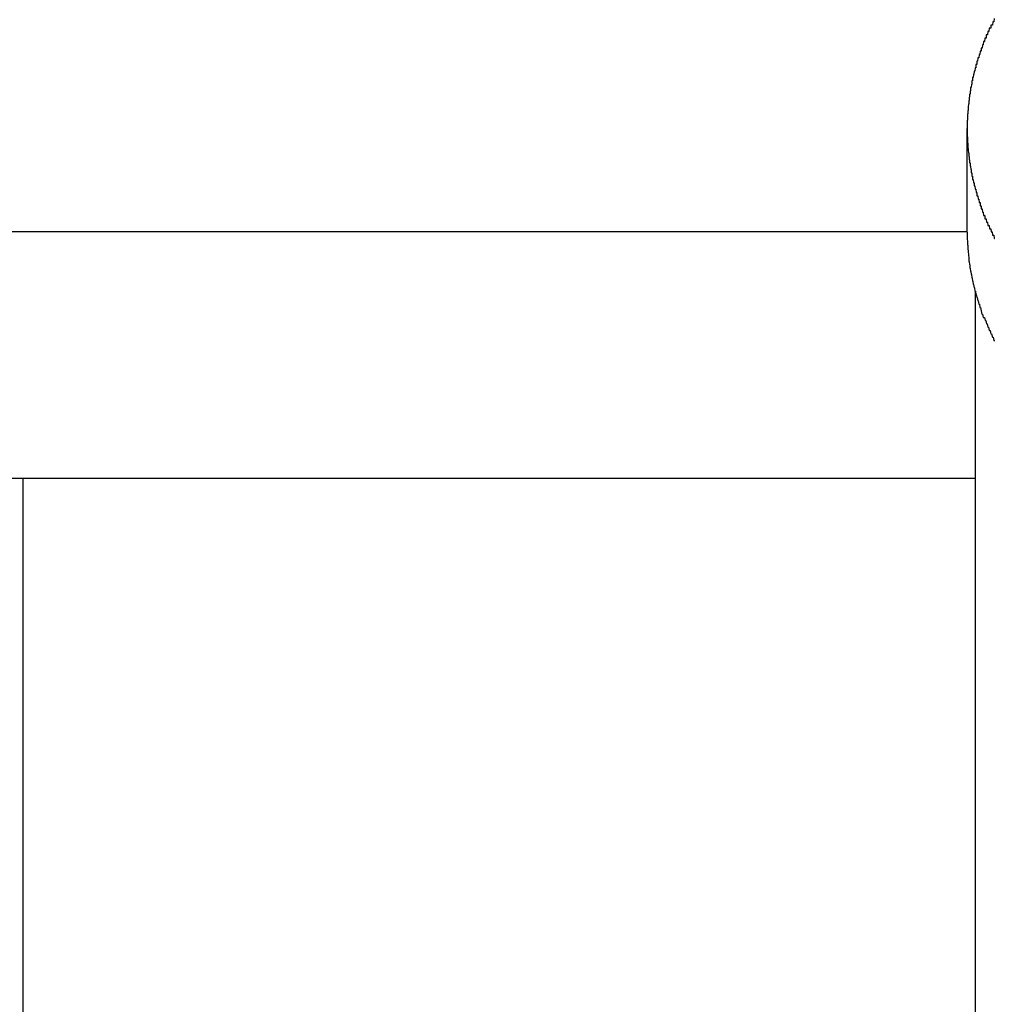
# Model space of a CAD drawing. Extents: x -46 to 21677, y -746 to 14597.
# Drawn here: x 2242 to 2272, y 12426 to 12456 of the extents above; entities that cross this region are included whole.
import ezdxf

# ---------------------------------------------------------------- set-up
doc = ezdxf.new("R2010")
doc.units = 0
doc.header["$LTSCALE"] = 70
doc.layers.add('_0-1_LAYER_1', color=7, linetype='CONTINUOUS')

msp = doc.modelspace()

# ---------------------------------------------------------------- linework, layer by layer
at = {"layer": '_0-1_LAYER_1', "color": 7, "linetype": 'Continuous'}
for p, q in [((2271.57, 12456), (2271.56, 12455.9)), ((2271.42, 12455.7), (2271.41, 12455.6)), ((2271.43, 12455.7), (2271.42, 12455.7)), ((2271.44, 12455.7), (2271.43, 12455.7)), ((2271.45, 12455.7), (2271.44, 12455.7)), ((2271.46, 12455.7), (2271.45, 12455.7)), ((2271.47, 12455.7), (2271.46, 12455.7)), ((2271.48, 12455.8), (2271.47, 12455.8)), ((2271.47, 12455.8), (2271.47, 12455.7)), ((2271.49, 12455.8), (2271.48, 12455.8)), ((2271.5, 12455.8), (2271.49, 12455.8)), ((2271.51, 12455.8), (2271.5, 12455.8)), ((2271.52, 12455.8), (2271.51, 12455.8)), ((2271.53, 12455.9), (2271.52, 12455.8)), ((2271.54, 12455.9), (2271.53, 12455.9)), ((2271.55, 12455.9), (2271.54, 12455.9)), ((2271.56, 12455.9), (2271.55, 12455.9)), ((2271.29, 12455.4), (2271.28, 12455.3)), ((2271.3, 12455.4), (2271.29, 12455.4)), ((2271.31, 12455.4), (2271.3, 12455.4)), ((2271.32, 12455.4), (2271.31, 12455.4)), ((2271.33, 12455.4), (2271.32, 12455.4)), ((2271.34, 12455.5), (2271.33, 12455.5)), ((2271.33, 12455.5), (2271.33, 12455.4)), ((2271.35, 12455.5), (2271.34, 12455.5)), ((2271.36, 12455.5), (2271.35, 12455.5)), ((2271.37, 12455.5), (2271.36, 12455.5)), ((2271.38, 12455.6), (2271.37, 12455.5)), ((2271.39, 12455.6), (2271.38, 12455.6)), ((2271.4, 12455.6), (2271.39, 12455.6)), ((2271.41, 12455.6), (2271.4, 12455.6)), ((2271.18, 12455.1), (2271.17, 12455)), ((2271.19, 12455.1), (2271.18, 12455.1)), ((2271.2, 12455.1), (2271.19, 12455.1)), ((2271.21, 12455.1), (2271.2, 12455.1)), ((2271.22, 12455.2), (2271.21, 12455.1)), ((2271.23, 12455.2), (2271.22, 12455.2)), ((2271.24, 12455.2), (2271.23, 12455.2)), ((2271.25, 12455.3), (2271.24, 12455.2)), ((2271.26, 12455.3), (2271.25, 12455.3)), ((2271.27, 12455.3), (2271.26, 12455.3)), ((2271.28, 12455.3), (2271.27, 12455.3)), ((2271.07, 12454.8), (2271.06, 12454.7)), ((2271.08, 12454.8), (2271.07, 12454.8)), ((2271.09, 12454.8), (2271.08, 12454.8)), ((2271.1, 12454.8), (2271.09, 12454.8)), ((2271.11, 12454.9), (2271.1, 12454.8)), ((2271.12, 12454.9), (2271.11, 12454.9)), ((2271.13, 12454.9), (2271.12, 12454.9)), ((2271.14, 12455), (2271.13, 12454.9)), ((2271.15, 12455), (2271.14, 12455)), ((2271.16, 12455), (2271.15, 12455)), ((2271.17, 12455), (2271.16, 12455)), ((2270.99, 12454.5), (2270.98, 12454.4)), ((2271, 12454.5), (2270.99, 12454.5)), ((2271.01, 12454.5), (2271, 12454.5)), ((2271.02, 12454.6), (2271.01, 12454.6)), ((2271.01, 12454.6), (2271.01, 12454.5)), ((2271.03, 12454.6), (2271.02, 12454.6)), ((2271.04, 12454.6), (2271.03, 12454.6)), ((2271.05, 12454.7), (2271.04, 12454.7)), ((2271.04, 12454.7), (2271.04, 12454.6)), ((2271.06, 12454.7), (2271.05, 12454.7)), ((2270.92, 12454.2), (2270.91, 12454.2)), ((2270.91, 12454.2), (2270.91, 12454.1)), ((2270.93, 12454.2), (2270.92, 12454.2)), ((2270.94, 12454.3), (2270.93, 12454.2)), ((2270.95, 12454.3), (2270.94, 12454.3)), ((2270.96, 12454.4), (2270.95, 12454.3)), ((2270.97, 12454.4), (2270.96, 12454.4)), ((2270.98, 12454.4), (2270.97, 12454.4)), ((2270.86, 12453.9), (2270.85, 12453.9)), ((2270.85, 12453.9), (2270.85, 12453.8)), ((2270.87, 12453.9), (2270.86, 12453.9)), ((2270.88, 12454), (2270.87, 12453.9)), ((2270.89, 12454), (2270.88, 12454)), ((2270.9, 12454.1), (2270.89, 12454.1)), ((2270.89, 12454.1), (2270.89, 12454)), ((2270.91, 12454.1), (2270.9, 12454.1)), ((2270.82, 12453.6), (2270.81, 12453.6)), ((2270.81, 12453.6), (2270.81, 12453.5)), ((2270.83, 12453.7), (2270.82, 12453.7)), ((2270.82, 12453.7), (2270.82, 12453.6)), ((2270.84, 12453.7), (2270.83, 12453.7)), ((2270.85, 12453.8), (2270.84, 12453.8)), ((2270.84, 12453.8), (2270.84, 12453.7)), ((2270.79, 12453.4), (2270.78, 12453.3)), ((2270.78, 12453.3), (2270.78, 12453.2)), ((2270.8, 12453.4), (2270.79, 12453.4)), ((2270.81, 12453.5), (2270.8, 12453.5)), ((2270.8, 12453.5), (2270.8, 12453.4)), ((2270.77, 12453.1), (2270.76, 12453.1)), ((2270.76, 12453.1), (2270.76, 12453)), ((2270.76, 12453), (2270.76, 12452.9)), ((2270.78, 12453.2), (2270.77, 12453.2)), ((2270.77, 12453.2), (2270.77, 12453.1)), ((2270.76, 12452.9), (2270.75, 12452.9)), ((2270.75, 12452.9), (2270.75, 12452.8)), ((2270.75, 12452.8), (2270.75, 12452.7)), ((2270.75, 12452.7), (2270.75, 12452.6)), ((2270.75, 12449.527), (2270.75, 12452.652)), ((2270.75, 12452.6), (2270.75, 12452.5)), ((2270.75, 12452.5), (2270.75, 12452.4)), ((2270.75, 12452.4), (2270.76, 12452.4)), ((2270.76, 12452.4), (2270.76, 12452.3)), ((2270.76, 12452.3), (2270.76, 12452.2)), ((2270.76, 12452.2), (2270.77, 12452.2)), ((2270.77, 12452.2), (2270.77, 12452.1)), ((2270.77, 12452.1), (2270.78, 12452)), ((2270.78, 12452), (2270.79, 12451.9)), ((2270.79, 12451.9), (2270.8, 12451.9)), ((2270.8, 12451.9), (2270.8, 12451.8)), ((2270.8, 12451.8), (2270.81, 12451.8)), ((2270.81, 12451.8), (2270.81, 12451.7)), ((2270.81, 12451.7), (2270.82, 12451.7)), ((2270.82, 12451.7), (2270.82, 12451.6)), ((2270.82, 12451.6), (2270.83, 12451.6)), ((2270.83, 12451.6), (2270.84, 12451.6)), ((2270.84, 12451.6), (2270.84, 12451.5)), ((2270.84, 12451.5), (2270.85, 12451.5)), ((2270.85, 12451.5), (2270.86, 12451.4)), ((2270.86, 12451.4), (2270.87, 12451.4)), ((2270.87, 12451.4), (2270.87, 12451.3)), ((2270.87, 12451.3), (2270.88, 12451.3)), ((2270.88, 12451.3), (2270.89, 12451.3)), ((2270.89, 12451.3), (2270.89, 12451.2)), ((2270.89, 12451.2), (2270.9, 12451.2)), ((2270.9, 12451.2), (2270.91, 12451.2)), ((2270.91, 12451.2), (2270.91, 12451.1)), ((2270.91, 12451.1), (2270.92, 12451.1)), ((2270.92, 12451.1), (2270.93, 12451.1)), ((2270.93, 12451.1), (2270.94, 12451)), ((2270.94, 12451), (2270.95, 12451)), ((2270.95, 12451), (2270.96, 12451)), ((2270.96, 12451), (2270.96, 12450.9)), ((2270.96, 12450.9), (2270.97, 12450.9)), ((2270.97, 12450.9), (2270.98, 12450.9)), ((2270.98, 12450.9), (2270.99, 12450.8)), ((2270.99, 12450.8), (2271, 12450.8)), ((2271, 12450.8), (2271.01, 12450.8)), ((2271.01, 12450.8), (2271.02, 12450.7)), ((2271.02, 12450.7), (2271.03, 12450.7)), ((2271.03, 12450.7), (2271.04, 12450.7)), ((2271.04, 12450.7), (2271.04, 12450.6)), ((2271.04, 12450.6), (2271.05, 12450.6)), ((2271.05, 12450.6), (2271.06, 12450.6)), ((2271.06, 12450.6), (2271.07, 12450.6)), ((2271.07, 12450.6), (2271.08, 12450.5)), ((2271.08, 12450.5), (2271.09, 12450.5)), ((2271.09, 12450.5), (2271.1, 12450.5)), ((2271.1, 12450.5), (2271.11, 12450.4)), ((2271.11, 12450.4), (2271.12, 12450.4)), ((2271.12, 12450.4), (2271.13, 12450.4)), ((2271.13, 12450.4), (2271.14, 12450.4)), ((2271.14, 12450.4), (2271.14, 12450.3)), ((2271.14, 12450.3), (2271.15, 12450.3)), ((2271.15, 12450.3), (2271.16, 12450.3)), ((2271.16, 12450.3), (2271.17, 12450.3)), ((2271.17, 12450.3), (2271.18, 12450.2)), ((2271.18, 12450.2), (2271.19, 12450.2)), ((2271.19, 12450.2), (2271.2, 12450.2)), ((2271.2, 12450.2), (2271.21, 12450.2)), ((2271.21, 12450.2), (2271.22, 12450.1)), ((2271.22, 12450.1), (2271.23, 12450.1)), ((2271.23, 12450.1), (2271.24, 12450.1)), ((2271.24, 12450.1), (2271.25, 12450)), ((2271.25, 12450), (2271.26, 12450)), ((2271.26, 12450), (2271.27, 12450)), ((2271.27, 12450), (2271.28, 12450)), ((2271.28, 12450), (2271.29, 12450)), ((2271.29, 12450), (2271.29, 12449.9)), ((2271.29, 12449.9), (2271.3, 12449.9)), ((2271.3, 12449.9), (2271.31, 12449.9)), ((2271.31, 12449.9), (2271.32, 12449.9)), ((2271.32, 12449.9), (2271.33, 12449.9)), ((2271.33, 12449.9), (2271.34, 12449.8)), ((2271.34, 12449.8), (2271.35, 12449.8)), ((2271.35, 12449.8), (2271.36, 12449.8)), ((2271.36, 12449.8), (2271.37, 12449.8)), ((2271.37, 12449.8), (2271.38, 12449.7)), ((2271.38, 12449.7), (2271.39, 12449.7)), ((2271.39, 12449.7), (2271.4, 12449.7)), ((2271.4, 12449.7), (2271.41, 12449.7)), ((2271.41, 12449.7), (2271.42, 12449.7)), ((2271.42, 12449.7), (2271.43, 12449.6)), ((2270.75, 12449.5), (2240, 12449.5)), ((2270.75, 12449.5), (2270.75, 12449.4)), ((2270.75, 12449.4), (2270.75, 12449.3)), ((2271.43, 12449.6), (2271.44, 12449.6)), ((2271.44, 12449.6), (2271.45, 12449.6)), ((2271.45, 12449.6), (2271.46, 12449.6)), ((2271.46, 12449.6), (2271.47, 12449.6)), ((2271.47, 12449.6), (2271.48, 12449.5)), ((2271.48, 12449.5), (2271.49, 12449.5)), ((2271.49, 12449.5), (2271.5, 12449.5)), ((2271.5, 12449.5), (2271.51, 12449.5)), ((2271.51, 12449.5), (2271.52, 12449.4)), ((2271.52, 12449.4), (2271.53, 12449.4)), ((2271.53, 12449.4), (2271.54, 12449.4)), ((2271.54, 12449.4), (2271.55, 12449.4)), ((2271.55, 12449.4), (2271.56, 12449.4)), ((2271.56, 12449.4), (2271.57, 12449.3)), ((2270.75, 12449.3), (2270.76, 12449.2)), ((2270.76, 12449.2), (2270.76, 12449.1)), ((2270.76, 12449.1), (2270.77, 12449.1)), ((2270.77, 12449.1), (2270.77, 12449)), ((2271.57, 12449.3), (2271.58, 12449.3)), ((2270.77, 12449), (2270.78, 12448.9)), ((2270.78, 12448.9), (2270.79, 12448.8)), ((2270.79, 12448.8), (2270.8, 12448.7)), ((2270.8, 12448.7), (2270.8, 12448.6)), ((2270.8, 12448.6), (2270.81, 12448.6)), ((2270.81, 12448.6), (2270.82, 12448.5)), ((2270.82, 12448.5), (2270.83, 12448.5)), ((2270.83, 12448.5), (2270.83, 12448.4)), ((2270.83, 12448.4), (2270.84, 12448.4)), ((2270.84, 12448.4), (2270.85, 12448.3)), ((2270.85, 12448.3), (2270.86, 12448.3)), ((2270.86, 12448.3), (2270.87, 12448.2)), ((2270.87, 12448.2), (2270.88, 12448.2)), ((2270.88, 12448.2), (2270.89, 12448.1)), ((2270.89, 12448.1), (2270.9, 12448.1)), ((2270.9, 12448.1), (2270.91, 12448)), ((2270.91, 12448), (2270.92, 12448)), ((2270.92, 12448), (2270.93, 12447.9)), ((2270.93, 12447.9), (2270.94, 12447.9)), ((2270.94, 12447.9), (2270.96, 12447.8)), ((2270.96, 12447.8), (2270.97, 12447.8)), ((2270.97, 12447.8), (2270.98, 12447.7)), ((2270.98, 12447.7), (2271, 12447.7)), ((2271, 12447.7), (2271.01, 12447.6)), ((2271, 12416.533), (2271, 12447.668)), ((2271.01, 12447.6), (2271.02, 12447.6)), ((2271.02, 12447.6), (2271.04, 12447.5)), ((2271.04, 12447.5), (2271.05, 12447.5)), ((2271.05, 12447.5), (2271.07, 12447.4)), ((2271.07, 12447.4), (2271.08, 12447.4)), ((2271.08, 12447.4), (2271.1, 12447.3)), ((2271.1, 12447.3), (2271.12, 12447.3)), ((2271.12, 12447.3), (2271.13, 12447.2)), ((2271.13, 12447.2), (2271.15, 12447.2)), ((2271.15, 12447.2), (2271.17, 12447.1)), ((2271.17, 12447.1), (2271.18, 12447.1)), ((2271.18, 12447.1), (2271.2, 12447)), ((2271.2, 12447), (2271.22, 12447)), ((2271.22, 12447), (2271.24, 12446.9)), ((2271.24, 12446.9), (2271.26, 12446.9)), ((2271.26, 12446.9), (2271.28, 12446.9)), ((2271.28, 12446.9), (2271.3, 12446.8)), ((2271.3, 12446.8), (2271.32, 12446.8)), ((2271.32, 12446.8), (2271.34, 12446.7)), ((2271.34, 12446.7), (2271.36, 12446.7)), ((2271.36, 12446.7), (2271.38, 12446.6)), ((2271.38, 12446.6), (2271.4, 12446.6)), ((2271.4, 12446.6), (2271.42, 12446.5)), ((2271.42, 12446.5), (2271.45, 12446.5)), ((2271.45, 12446.5), (2271.47, 12446.4)), ((2271.47, 12446.4), (2271.49, 12446.4)), ((2271.49, 12446.4), (2271.52, 12446.3)), ((2271.52, 12446.3), (2271.54, 12446.3)), ((2271.54, 12446.3), (2271.56, 12446.2)), ((2271.56, 12446.2), (2271.59, 12446.2)), ((2205.5, 12442), (2271, 12442)), ((2242, 12442), (2242, 12397.582))]:
    msp.add_line(p, q, dxfattribs=at)

doc.saveas('drawing.dxf')
